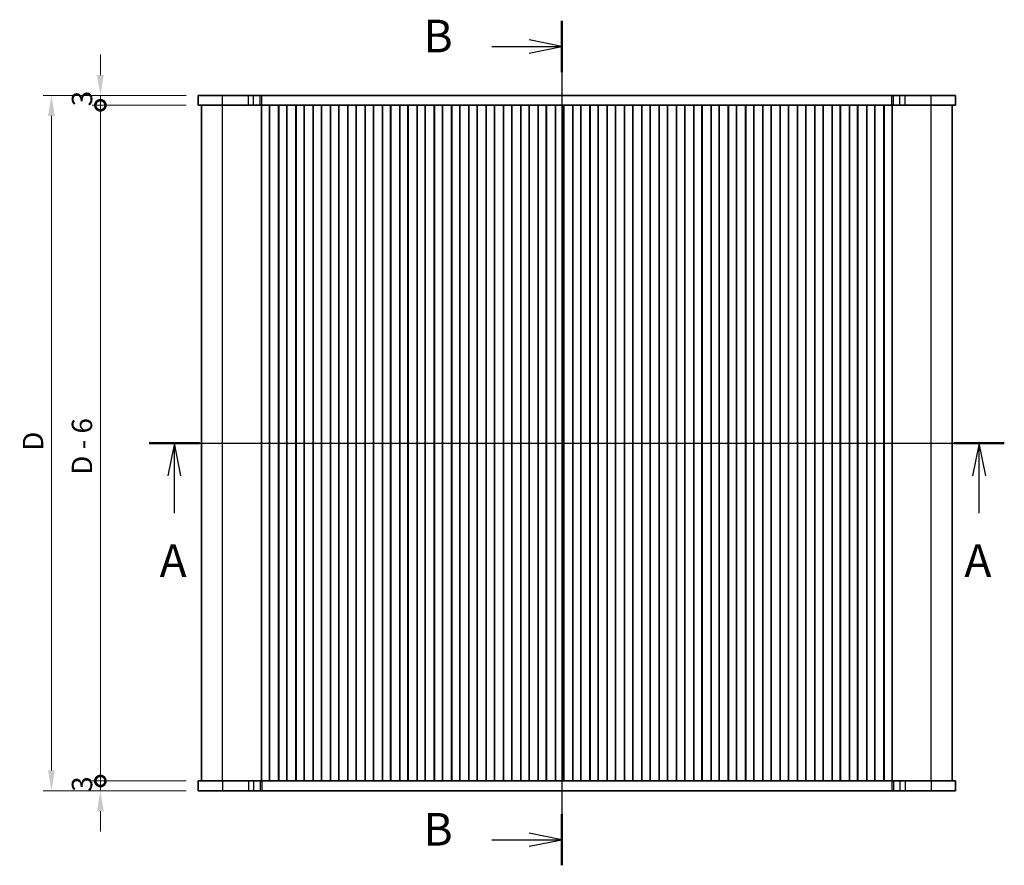
# Model space of a CAD drawing. Units: millimetres. Extents: x 36 to 5746, y 20 to 1144.
# Drawn here: x 1479 to 1781, y 646 to 905 of the extents above; entities that cross this region are included whole.
import ezdxf

# ---------------------------------------------------------------- set-up
doc = ezdxf.new("R2010")
doc.units = ezdxf.units.MM
doc.header["$LTSCALE"] = 2.5
doc.layers.get('Defpoints').update_dxf_attribs({"lineweight": 25})
for name, color, linetype, lineweight in [('Dimension (ISO)', 7, 'Continuous', 18), ('Section Line (ISO)', 7, 'Continuous', 25), ('Visible (ISO)', 7, 'Continuous', 35), ('Visible Narrow (ISO)', 7, 'Continuous', 25)]:
    doc.layers.add(name, color=color, linetype=linetype, lineweight=lineweight)
doc.styles.add('Note Text (TK)', font='MS PGothic.ttf')
doc.dimstyles.new('Default - Method 1b (TK)', dxfattribs={"dimscale": 2.5, "dimtxt": 2.5, "dimasz": 2.5, "dimexe": 1, "dimexo": 1.5, "dimgap": 1, "dimtad": 1, "dimtoh": 1, "dimrnd": 1e-08, "dimdsep": 46, "dimtxsty": 'Note Text (TK)', "dimcen": 0.09, "dimdle": 5, "dimclrd": 100, "dimclre": 100, "dimclrt": 7, "dimadec": 1, "dimazin": 1, "dimtfac": 1, "dimtmove": 0, "dimatfit": 3, "dimfxl": 1, "dimtolj": 1, "dimlwd": -1, "dimlwe": -1, "dimarcsym": 0})

# ---------------------------------------------------------------- blocks, each defined once
blk = doc.blocks.new('2dTransSection0')
at = {"layer": 'Section Line (ISO)', "linetype": 'Continuous'}
for p, q in [((135.061, 196.725), (200.561, 196.725)), ((136.986, 196.725), (136.486, 194.225)), ((136.986, 194.225), (136.986, 196.725)), ((137.486, 194.225), (136.986, 196.725)), ((198.636, 196.725), (198.136, 194.225)), ((198.636, 194.225), (198.636, 196.725)), ((199.136, 194.225), (198.636, 196.725)), ((136.986, 191.367), (136.986, 194.225)), ((198.636, 191.367), (198.636, 194.225))]:
    blk.add_line(p, q, dxfattribs=at)
at = {"layer": 'Section Line (ISO)', "linetype": 'Continuous', "lineweight": 50}
for p, q in [((135.061, 196.725), (138.911, 196.725)), ((196.711, 196.725), (200.561, 196.725))]:
    blk.add_line(p, q, dxfattribs=at)
at = {"layer": 'Section Line (ISO)', "char_height": 2.5, "attachment_point": 7, "style": 'Note Text (TK)'}
for insert in [(135.85, 185.696), (197.5, 185.696)]:
    blk.add_mtext('A', dxfattribs=dict(at, insert=insert))
blk = doc.blocks.new('2dTransSection1')
at = {"layer": 'Section Line (ISO)', "linetype": 'Continuous'}
for p, q in [((169.971, 228.823), (169.971, 164.161)), ((169.971, 226.867), (167.471, 227.367)), ((164.602, 226.867), (167.471, 226.867)), ((167.471, 226.867), (169.971, 226.867)), ((167.471, 226.367), (169.971, 226.867)), ((164.602, 166.117), (167.471, 166.117)), ((169.971, 166.117), (167.471, 166.617)), ((167.471, 166.117), (169.971, 166.117)), ((167.471, 165.617), (169.971, 166.117))]:
    blk.add_line(p, q, dxfattribs=at)
at = {"layer": 'Section Line (ISO)', "linetype": 'Continuous', "lineweight": 50}
for p, q in [((169.971, 228.823), (169.971, 224.911)), ((169.971, 168.073), (169.971, 164.161))]:
    blk.add_line(p, q, dxfattribs=at)
at = {"layer": 'Section Line (ISO)', "char_height": 2.5, "attachment_point": 7, "style": 'Note Text (TK)'}
for insert in [(159.36, 225.639), (159.36, 164.889)]:
    blk.add_mtext('B', dxfattribs=dict(at, insert=insert))
blk = doc.blocks.new('_DotSmall')
at = {"color": 0, "linetype": 'ByBlock', "const_width": 0.5}
blk.add_lwpolyline([(-0.0625, 0, 1), (0.0625, 0, 1)], format="xyb", close=True, dxfattribs=at)
blk = doc.blocks.new('*D20')
at = {"layer": 'Defpoints', "color": 0}
for p in [(1504.19, 671.4), (1534.19, 671.4), (1534.19, 668.4)]:
    blk.add_point(p, dxfattribs=at)
at = {"layer": 'Dimension (ISO)', "color": 100}
for p, q in [((1504.19, 671.4), (1504.19, 677.65)), ((1530.44, 671.4), (1501.69, 671.4)), ((1504.19, 668.4), (1504.19, 671.4)), ((1530.44, 668.4), (1501.69, 668.4)), ((1504.19, 662.15), (1504.19, 655.9))]:
    blk.add_line(p, q, dxfattribs=at)
blk.add_solid([(1503.14, 662.15), (1505.23, 662.15), (1504.19, 668.4)], dxfattribs=at)
at = {"layer": 'Dimension (ISO)', "color": 100, "xscale": 6.25, "yscale": 6.25, "zscale": 6.25, "rotation": 270}
blk.add_blockref('_DotSmall', (1504.19, 671.4), dxfattribs=at)
at = {"layer": 'Dimension (ISO)', "color": 7, "insert": (1498.56, 668.09), "char_height": 6.25, "attachment_point": 4, "rotation": 90, "style": 'Note Text (TK)'}
blk.add_mtext('\\A1;3', dxfattribs=at)
blk = doc.blocks.new('*D21')
at = {"layer": 'Defpoints', "color": 0}
for p in [(1504.19, 881.4), (1534.19, 881.4), (1534.19, 878.4)]:
    blk.add_point(p, dxfattribs=at)
at = {"layer": 'Dimension (ISO)', "color": 100}
for p, q in [((1504.19, 887.65), (1504.19, 893.9)), ((1530.44, 881.4), (1501.69, 881.4)), ((1504.19, 878.4), (1504.19, 881.4)), ((1530.44, 878.4), (1501.69, 878.4)), ((1504.19, 878.4), (1504.19, 872.15))]:
    blk.add_line(p, q, dxfattribs=at)
blk.add_solid([(1503.14, 887.65), (1505.23, 887.65), (1504.19, 881.4)], dxfattribs=at)
at = {"layer": 'Dimension (ISO)', "color": 100, "xscale": 6.25, "yscale": 6.25, "zscale": 6.25, "rotation": 90}
blk.add_blockref('_DotSmall', (1504.19, 878.4), dxfattribs=at)
at = {"layer": 'Dimension (ISO)', "color": 7, "insert": (1498.56, 878.09), "char_height": 6.25, "attachment_point": 4, "rotation": 90, "style": 'Note Text (TK)'}
blk.add_mtext('\\A1;3', dxfattribs=at)
blk = doc.blocks.new('*D22')
at = {"layer": 'Defpoints', "color": 0}
for p in [(1504.19, 878.4), (1534.19, 878.4), (1534.19, 671.4)]:
    blk.add_point(p, dxfattribs=at)
at = {"layer": 'Dimension (ISO)', "color": 100}
for p, q in [((1530.44, 878.4), (1501.69, 878.4)), ((1504.19, 671.4), (1504.19, 878.4)), ((1530.44, 671.4), (1501.69, 671.4))]:
    blk.add_line(p, q, dxfattribs=at)
at = {"layer": 'Dimension (ISO)', "color": 100, "xscale": 6.25, "yscale": 6.25, "zscale": 6.25}
for p, rotation in [((1504.19, 878.4), 90), ((1504.19, 671.4), 270)]:
    blk.add_blockref('_DotSmall', p, dxfattribs=dict(at, rotation=rotation))
at = {"layer": 'Dimension (ISO)', "color": 7, "insert": (1498.54, 765.19), "char_height": 6.25, "attachment_point": 4, "rotation": 90, "style": 'Note Text (TK)'}
blk.add_mtext('\\A1;D - 6', dxfattribs=at)
blk = doc.blocks.new('*D23')
at = {"layer": 'Defpoints', "color": 0}
for p in [(1534.19, 881.4), (1489.19, 668.4), (1534.19, 668.4)]:
    blk.add_point(p, dxfattribs=at)
at = {"layer": 'Dimension (ISO)', "color": 100}
for p, q in [((1530.44, 881.4), (1486.69, 881.4)), ((1489.19, 875.15), (1489.19, 674.65)), ((1530.44, 668.4), (1486.69, 668.4))]:
    blk.add_line(p, q, dxfattribs=at)
for points in [[(1488.14, 875.15), (1490.23, 875.15), (1489.19, 881.4)], [(1488.14, 674.65), (1490.23, 674.65), (1489.19, 668.4)]]:
    blk.add_solid(points, dxfattribs=at)
at = {"layer": 'Dimension (ISO)', "color": 7, "insert": (1483.56, 772.54), "char_height": 6.25, "attachment_point": 4, "rotation": 90, "style": 'Note Text (TK)'}
blk.add_mtext('\\A1;D', dxfattribs=at)

msp = doc.modelspace()

# ---------------------------------------------------------------- linework, layer by layer
at = {"layer": 'Visible (ISO)'}
for p, q in [((1766.1855, 881.3995), (1534.1855, 881.3995)), ((1534.1855, 878.3995), (1534.1855, 881.3995)), ((1766.1855, 881.3995), (1766.1856, 881.3995)), ((1766.1857, 881.3995), (1766.1856, 881.3995)), ((1766.1856, 878.3995), (1766.1856, 881.3995)), ((1766.1857, 881.3995), (1766.186, 881.3995)), ((1766.1861, 881.3995), (1766.186, 881.3995)), ((1766.186, 878.3995), (1766.186, 881.3995)), ((1766.1861, 878.3995), (1766.1861, 881.3995)), ((1766.1861, 881.3995), (1766.1861, 881.3995)), ((1766.1861, 878.3995), (1766.1861, 881.3995)), ((1766.1863, 881.3995), (1766.1862, 881.3995)), ((1766.1862, 878.3995), (1766.1862, 881.3995)), ((1766.1862, 881.3995), (1766.1862, 881.3995)), ((1766.1863, 881.3995), (1766.1863, 881.3995)), ((1766.1863, 881.3995), (1766.1863, 881.3995)), ((1766.1863, 878.3995), (1766.1863, 881.3995)), ((1766.1863, 878.3995), (1766.1863, 881.3995)), ((1766.1855, 878.3995), (1534.1855, 878.3995)), ((1535.1855, 671.3995), (1535.1855, 878.3995)), ((1553.5348, 671.3995), (1553.5348, 878.3995)), ((1553.5354, 671.3995), (1553.5354, 878.3995)), ((1556.0354, 671.3995), (1556.0354, 878.3995)), ((1556.0354, 671.3995), (1556.0354, 878.3995)), ((1556.0354, 671.3995), (1556.0354, 878.3995)), ((1556.0354, 671.3995), (1556.0354, 878.3995)), ((1556.0354, 671.3995), (1556.0354, 878.3995)), ((1556.0355, 671.3995), (1556.0355, 878.3995)), ((1556.0355, 671.3995), (1556.0355, 878.3995)), ((1556.0355, 671.3995), (1556.0355, 878.3995)), ((1556.0355, 671.3995), (1556.0355, 878.3995)), ((1556.057, 671.3995), (1556.057, 878.3995)), ((1558.814, 671.3995), (1558.814, 878.3995)), ((1558.8354, 671.3995), (1558.8354, 878.3995)), ((1561.3354, 671.3995), (1561.3354, 878.3995)), ((1561.3354, 671.3995), (1561.3354, 878.3995)), ((1561.3354, 671.3995), (1561.3354, 878.3995)), ((1561.3354, 671.3995), (1561.3354, 878.3995)), ((1561.3354, 671.3995), (1561.3354, 878.3995)), ((1561.3355, 671.3995), (1561.3355, 878.3995)), ((1561.3355, 671.3995), (1561.3355, 878.3995)), ((1561.3355, 671.3995), (1561.3355, 878.3995)), ((1561.3355, 671.3995), (1561.3355, 878.3995)), ((1561.357, 671.3995), (1561.357, 878.3995)), ((1564.114, 671.3995), (1564.114, 878.3995)), ((1564.1354, 671.3995), (1564.1354, 878.3995)), ((1566.6354, 671.3995), (1566.6354, 878.3995)), ((1566.6354, 671.3995), (1566.6354, 878.3995)), ((1566.6354, 671.3995), (1566.6354, 878.3995)), ((1566.6354, 671.3995), (1566.6354, 878.3995)), ((1566.6354, 671.3995), (1566.6354, 878.3995)), ((1566.6355, 671.3995), (1566.6355, 878.3995)), ((1566.6355, 671.3995), (1566.6355, 878.3995)), ((1566.6355, 671.3995), (1566.6355, 878.3995)), ((1566.6355, 671.3995), (1566.6355, 878.3995)), ((1566.657, 671.3995), (1566.657, 878.3995)), ((1569.414, 671.3995), (1569.414, 878.3995)), ((1569.4354, 671.3995), (1569.4354, 878.3995)), ((1571.9354, 671.3995), (1571.9354, 878.3995)), ((1571.9354, 671.3995), (1571.9354, 878.3995)), ((1571.9354, 671.3995), (1571.9354, 878.3995)), ((1571.9354, 671.3995), (1571.9354, 878.3995)), ((1571.9354, 671.3995), (1571.9354, 878.3995)), ((1571.9355, 671.3995), (1571.9355, 878.3995)), ((1571.9355, 671.3995), (1571.9355, 878.3995)), ((1571.9355, 671.3995), (1571.9355, 878.3995)), ((1571.9355, 671.3995), (1571.9355, 878.3995)), ((1571.957, 671.3995), (1571.957, 878.3995)), ((1574.714, 671.3995), (1574.714, 878.3995)), ((1574.7354, 671.3995), (1574.7354, 878.3995)), ((1577.2354, 671.3995), (1577.2354, 878.3995)), ((1577.2354, 671.3995), (1577.2354, 878.3995)), ((1577.2354, 671.3995), (1577.2354, 878.3995)), ((1577.2354, 671.3995), (1577.2354, 878.3995)), ((1577.2354, 671.3995), (1577.2354, 878.3995)), ((1577.2355, 671.3995), (1577.2355, 878.3995)), ((1577.2355, 671.3995), (1577.2355, 878.3995)), ((1577.2355, 671.3995), (1577.2355, 878.3995)), ((1577.2355, 671.3995), (1577.2355, 878.3995)), ((1577.257, 671.3995), (1577.257, 878.3995)), ((1580.014, 671.3995), (1580.014, 878.3995)), ((1580.0354, 671.3995), (1580.0354, 878.3995)), ((1582.5354, 671.3995), (1582.5354, 878.3995)), ((1582.5354, 671.3995), (1582.5354, 878.3995)), ((1582.5354, 671.3995), (1582.5354, 878.3995)), ((1582.5354, 671.3995), (1582.5354, 878.3995)), ((1582.5354, 671.3995), (1582.5354, 878.3995)), ((1582.5355, 671.3995), (1582.5355, 878.3995)), ((1582.5355, 671.3995), (1582.5355, 878.3995)), ((1582.5355, 671.3995), (1582.5355, 878.3995)), ((1582.5355, 671.3995), (1582.5355, 878.3995)), ((1582.557, 671.3995), (1582.557, 878.3995)), ((1585.314, 671.3995), (1585.314, 878.3995)), ((1585.3354, 671.3995), (1585.3354, 878.3995)), ((1587.8354, 671.3995), (1587.8354, 878.3995)), ((1587.8354, 671.3995), (1587.8354, 878.3995)), ((1587.8354, 671.3995), (1587.8354, 878.3995)), ((1587.8354, 671.3995), (1587.8354, 878.3995)), ((1587.8354, 671.3995), (1587.8354, 878.3995)), ((1587.8355, 671.3995), (1587.8355, 878.3995)), ((1587.8355, 671.3995), (1587.8355, 878.3995)), ((1587.8355, 671.3995), (1587.8355, 878.3995)), ((1587.8355, 671.3995), (1587.8355, 878.3995)), ((1587.857, 671.3995), (1587.857, 878.3995)), ((1590.614, 671.3995), (1590.614, 878.3995)), ((1590.6354, 671.3995), (1590.6354, 878.3995)), ((1593.1354, 671.3995), (1593.1354, 878.3995)), ((1593.1354, 671.3995), (1593.1354, 878.3995)), ((1593.1354, 671.3995), (1593.1354, 878.3995)), ((1593.1354, 671.3995), (1593.1354, 878.3995)), ((1593.1354, 671.3995), (1593.1354, 878.3995)), ((1593.1355, 671.3995), (1593.1355, 878.3995)), ((1593.1355, 671.3995), (1593.1355, 878.3995)), ((1593.1355, 671.3995), (1593.1355, 878.3995)), ((1593.1355, 671.3995), (1593.1355, 878.3995)), ((1593.157, 671.3995), (1593.157, 878.3995)), ((1595.914, 671.3995), (1595.914, 878.3995)), ((1595.9354, 671.3995), (1595.9354, 878.3995)), ((1598.4354, 671.3995), (1598.4354, 878.3995)), ((1598.4354, 671.3995), (1598.4354, 878.3995)), ((1598.4354, 671.3995), (1598.4354, 878.3995)), ((1598.4354, 671.3995), (1598.4354, 878.3995)), ((1598.4354, 671.3995), (1598.4354, 878.3995)), ((1598.4355, 671.3995), (1598.4355, 878.3995)), ((1598.4355, 671.3995), (1598.4355, 878.3995)), ((1598.4355, 671.3995), (1598.4355, 878.3995)), ((1598.4355, 671.3995), (1598.4355, 878.3995)), ((1598.457, 671.3995), (1598.457, 878.3995)), ((1601.214, 671.3995), (1601.214, 878.3995)), ((1601.2354, 671.3995), (1601.2354, 878.3995)), ((1603.7354, 671.3995), (1603.7354, 878.3995)), ((1603.7354, 671.3995), (1603.7354, 878.3995)), ((1603.7354, 671.3995), (1603.7354, 878.3995)), ((1603.7354, 671.3995), (1603.7354, 878.3995)), ((1603.7354, 671.3995), (1603.7354, 878.3995)), ((1603.7355, 671.3995), (1603.7355, 878.3995)), ((1603.7355, 671.3995), (1603.7355, 878.3995)), ((1603.7355, 671.3995), (1603.7355, 878.3995)), ((1603.7355, 671.3995), (1603.7355, 878.3995)), ((1603.757, 671.3995), (1603.757, 878.3995)), ((1606.514, 671.3995), (1606.514, 878.3995)), ((1606.5354, 671.3995), (1606.5354, 878.3995)), ((1609.0354, 671.3995), (1609.0354, 878.3995)), ((1609.0354, 671.3995), (1609.0354, 878.3995)), ((1609.0354, 671.3995), (1609.0354, 878.3995)), ((1609.0354, 671.3995), (1609.0354, 878.3995)), ((1609.0354, 671.3995), (1609.0354, 878.3995)), ((1609.0355, 671.3995), (1609.0355, 878.3995)), ((1609.0355, 671.3995), (1609.0355, 878.3995)), ((1609.0355, 671.3995), (1609.0355, 878.3995)), ((1609.0355, 671.3995), (1609.0355, 878.3995)), ((1609.057, 671.3995), (1609.057, 878.3995)), ((1611.814, 671.3995), (1611.814, 878.3995)), ((1611.8354, 671.3995), (1611.8354, 878.3995)), ((1614.3354, 671.3995), (1614.3354, 878.3995)), ((1614.3354, 671.3995), (1614.3354, 878.3995)), ((1614.3354, 671.3995), (1614.3354, 878.3995)), ((1614.3354, 671.3995), (1614.3354, 878.3995)), ((1614.3354, 671.3995), (1614.3354, 878.3995)), ((1614.3355, 671.3995), (1614.3355, 878.3995)), ((1614.3355, 671.3995), (1614.3355, 878.3995)), ((1614.3355, 671.3995), (1614.3355, 878.3995)), ((1614.3355, 671.3995), (1614.3355, 878.3995)), ((1614.357, 671.3995), (1614.357, 878.3995)), ((1617.114, 671.3995), (1617.114, 878.3995)), ((1617.1354, 671.3995), (1617.1354, 878.3995)), ((1619.6354, 671.3995), (1619.6354, 878.3995)), ((1619.6354, 671.3995), (1619.6354, 878.3995)), ((1619.6354, 671.3995), (1619.6354, 878.3995)), ((1619.6354, 671.3995), (1619.6354, 878.3995)), ((1619.6354, 671.3995), (1619.6354, 878.3995)), ((1619.6355, 671.3995), (1619.6355, 878.3995)), ((1619.6355, 671.3995), (1619.6355, 878.3995)), ((1619.6355, 671.3995), (1619.6355, 878.3995)), ((1619.6355, 671.3995), (1619.6355, 878.3995)), ((1619.657, 671.3995), (1619.657, 878.3995)), ((1622.414, 671.3995), (1622.414, 878.3995)), ((1622.4354, 671.3995), (1622.4354, 878.3995)), ((1624.9354, 671.3995), (1624.9354, 878.3995)), ((1624.9354, 671.3995), (1624.9354, 878.3995)), ((1624.9354, 671.3995), (1624.9354, 878.3995)), ((1624.9354, 671.3995), (1624.9354, 878.3995)), ((1624.9354, 671.3995), (1624.9354, 878.3995)), ((1624.9355, 671.3995), (1624.9355, 878.3995)), ((1624.9355, 671.3995), (1624.9355, 878.3995)), ((1624.9355, 671.3995), (1624.9355, 878.3995)), ((1624.9355, 671.3995), (1624.9355, 878.3995)), ((1624.957, 671.3995), (1624.957, 878.3995)), ((1627.714, 671.3995), (1627.714, 878.3995)), ((1627.7354, 671.3995), (1627.7354, 878.3995)), ((1630.2354, 671.3995), (1630.2354, 878.3995)), ((1630.2354, 671.3995), (1630.2354, 878.3995)), ((1630.2354, 671.3995), (1630.2354, 878.3995)), ((1630.2354, 671.3995), (1630.2354, 878.3995)), ((1630.2354, 671.3995), (1630.2354, 878.3995)), ((1630.2355, 671.3995), (1630.2355, 878.3995)), ((1630.2355, 671.3995), (1630.2355, 878.3995)), ((1630.2355, 671.3995), (1630.2355, 878.3995)), ((1630.2355, 671.3995), (1630.2355, 878.3995)), ((1630.257, 671.3995), (1630.257, 878.3995)), ((1633.014, 671.3995), (1633.014, 878.3995)), ((1633.0354, 671.3995), (1633.0354, 878.3995)), ((1635.5354, 671.3995), (1635.5354, 878.3995)), ((1635.5354, 671.3995), (1635.5354, 878.3995)), ((1635.5354, 671.3995), (1635.5354, 878.3995)), ((1635.5354, 671.3995), (1635.5354, 878.3995)), ((1635.5354, 671.3995), (1635.5354, 878.3995)), ((1635.5355, 671.3995), (1635.5355, 878.3995)), ((1635.5355, 671.3995), (1635.5355, 878.3995)), ((1635.5355, 671.3995), (1635.5355, 878.3995)), ((1635.5355, 671.3995), (1635.5355, 878.3995)), ((1635.557, 671.3995), (1635.557, 878.3995)), ((1638.314, 671.3995), (1638.314, 878.3995)), ((1638.3354, 671.3995), (1638.3354, 878.3995)), ((1640.8354, 671.3995), (1640.8354, 878.3995)), ((1640.8354, 671.3995), (1640.8354, 878.3995)), ((1640.8354, 671.3995), (1640.8354, 878.3995)), ((1640.8354, 671.3995), (1640.8354, 878.3995)), ((1640.8354, 671.3995), (1640.8354, 878.3995)), ((1640.8355, 671.3995), (1640.8355, 878.3995)), ((1640.8355, 671.3995), (1640.8355, 878.3995)), ((1640.8355, 671.3995), (1640.8355, 878.3995)), ((1640.8355, 671.3995), (1640.8355, 878.3995)), ((1640.857, 671.3995), (1640.857, 878.3995)), ((1643.614, 671.3995), (1643.614, 878.3995)), ((1643.6354, 671.3995), (1643.6354, 878.3995)), ((1646.1354, 671.3995), (1646.1354, 878.3995)), ((1646.1354, 671.3995), (1646.1354, 878.3995)), ((1646.1354, 671.3995), (1646.1354, 878.3995)), ((1646.1354, 671.3995), (1646.1354, 878.3995)), ((1646.1354, 671.3995), (1646.1354, 878.3995)), ((1646.1355, 671.3995), (1646.1355, 878.3995)), ((1646.1355, 671.3995), (1646.1355, 878.3995)), ((1646.1355, 671.3995), (1646.1355, 878.3995)), ((1646.1355, 671.3995), (1646.1355, 878.3995)), ((1646.157, 671.3995), (1646.157, 878.3995)), ((1648.914, 671.3995), (1648.914, 878.3995)), ((1648.9354, 671.3995), (1648.9354, 878.3995)), ((1651.4354, 671.3995), (1651.4354, 878.3995)), ((1651.4354, 671.3995), (1651.4354, 878.3995)), ((1651.4354, 671.3995), (1651.4354, 878.3995)), ((1651.4354, 671.3995), (1651.4354, 878.3995)), ((1651.4354, 671.3995), (1651.4354, 878.3995)), ((1651.4355, 671.3995), (1651.4355, 878.3995)), ((1651.4355, 671.3995), (1651.4355, 878.3995)), ((1651.4355, 671.3995), (1651.4355, 878.3995)), ((1651.4355, 671.3995), (1651.4355, 878.3995)), ((1651.457, 671.3995), (1651.457, 878.3995)), ((1654.214, 671.3995), (1654.214, 878.3995)), ((1654.2354, 671.3995), (1654.2354, 878.3995)), ((1656.7354, 671.3995), (1656.7354, 878.3995)), ((1656.7354, 671.3995), (1656.7354, 878.3995)), ((1656.7354, 671.3995), (1656.7354, 878.3995)), ((1656.7354, 671.3995), (1656.7354, 878.3995)), ((1656.7354, 671.3995), (1656.7354, 878.3995)), ((1656.7355, 671.3995), (1656.7355, 878.3995)), ((1656.7355, 671.3995), (1656.7355, 878.3995)), ((1656.7355, 671.3995), (1656.7355, 878.3995)), ((1656.7355, 671.3995), (1656.7355, 878.3995)), ((1656.757, 671.3995), (1656.757, 878.3995)), ((1659.514, 671.3995), (1659.514, 878.3995)), ((1659.5354, 671.3995), (1659.5354, 878.3995)), ((1662.0354, 671.3995), (1662.0354, 878.3995)), ((1662.0354, 671.3995), (1662.0354, 878.3995)), ((1662.0354, 671.3995), (1662.0354, 878.3995)), ((1662.0354, 671.3995), (1662.0354, 878.3995)), ((1662.0354, 671.3995), (1662.0354, 878.3995)), ((1662.0355, 671.3995), (1662.0355, 878.3995)), ((1662.0355, 671.3995), (1662.0355, 878.3995)), ((1662.0355, 671.3995), (1662.0355, 878.3995)), ((1662.0355, 671.3995), (1662.0355, 878.3995)), ((1662.057, 671.3995), (1662.057, 878.3995)), ((1664.814, 671.3995), (1664.814, 878.3995)), ((1664.8354, 671.3995), (1664.8354, 878.3995)), ((1667.3354, 671.3995), (1667.3354, 878.3995)), ((1667.3354, 671.3995), (1667.3354, 878.3995)), ((1667.3354, 671.3995), (1667.3354, 878.3995)), ((1667.3354, 671.3995), (1667.3354, 878.3995)), ((1667.3354, 671.3995), (1667.3354, 878.3995)), ((1667.3355, 671.3995), (1667.3355, 878.3995)), ((1667.3355, 671.3995), (1667.3355, 878.3995)), ((1667.3355, 671.3995), (1667.3355, 878.3995)), ((1667.3355, 671.3995), (1667.3355, 878.3995)), ((1667.357, 671.3995), (1667.357, 878.3995)), ((1670.114, 671.3995), (1670.114, 878.3995)), ((1670.1354, 671.3995), (1670.1354, 878.3995)), ((1672.6354, 671.3995), (1672.6354, 878.3995)), ((1672.6354, 671.3995), (1672.6354, 878.3995)), ((1672.6354, 671.3995), (1672.6354, 878.3995)), ((1672.6354, 671.3995), (1672.6354, 878.3995)), ((1672.6354, 671.3995), (1672.6354, 878.3995)), ((1672.6355, 671.3995), (1672.6355, 878.3995)), ((1672.6355, 671.3995), (1672.6355, 878.3995)), ((1672.6355, 671.3995), (1672.6355, 878.3995)), ((1672.6355, 671.3995), (1672.6355, 878.3995)), ((1672.657, 671.3995), (1672.657, 878.3995)), ((1675.414, 671.3995), (1675.414, 878.3995)), ((1675.4354, 671.3995), (1675.4354, 878.3995)), ((1677.9354, 671.3995), (1677.9354, 878.3995)), ((1677.9354, 671.3995), (1677.9354, 878.3995)), ((1677.9354, 671.3995), (1677.9354, 878.3995)), ((1677.9354, 671.3995), (1677.9354, 878.3995)), ((1677.9354, 671.3995), (1677.9354, 878.3995)), ((1677.9355, 671.3995), (1677.9355, 878.3995)), ((1677.9355, 671.3995), (1677.9355, 878.3995)), ((1677.9355, 671.3995), (1677.9355, 878.3995)), ((1677.9355, 671.3995), (1677.9355, 878.3995)), ((1677.957, 671.3995), (1677.957, 878.3995)), ((1680.714, 671.3995), (1680.714, 878.3995)), ((1680.7354, 671.3995), (1680.7354, 878.3995)), ((1683.2354, 671.3995), (1683.2354, 878.3995)), ((1683.2354, 671.3995), (1683.2354, 878.3995)), ((1683.2354, 671.3995), (1683.2354, 878.3995)), ((1683.2354, 671.3995), (1683.2354, 878.3995)), ((1683.2354, 671.3995), (1683.2354, 878.3995)), ((1683.2355, 671.3995), (1683.2355, 878.3995)), ((1683.2355, 671.3995), (1683.2355, 878.3995)), ((1683.2355, 671.3995), (1683.2355, 878.3995)), ((1683.2355, 671.3995), (1683.2355, 878.3995)), ((1683.257, 671.3995), (1683.257, 878.3995)), ((1686.014, 671.3995), (1686.014, 878.3995)), ((1686.0354, 671.3995), (1686.0354, 878.3995)), ((1688.5354, 671.3995), (1688.5354, 878.3995)), ((1688.5354, 671.3995), (1688.5354, 878.3995)), ((1688.5354, 671.3995), (1688.5354, 878.3995)), ((1688.5354, 671.3995), (1688.5354, 878.3995)), ((1688.5354, 671.3995), (1688.5354, 878.3995)), ((1688.5355, 671.3995), (1688.5355, 878.3995)), ((1688.5355, 671.3995), (1688.5355, 878.3995)), ((1688.5355, 671.3995), (1688.5355, 878.3995)), ((1688.5355, 671.3995), (1688.5355, 878.3995)), ((1688.557, 671.3995), (1688.557, 878.3995)), ((1691.314, 671.3995), (1691.314, 878.3995)), ((1691.3354, 671.3995), (1691.3354, 878.3995)), ((1693.8354, 671.3995), (1693.8354, 878.3995)), ((1693.8354, 671.3995), (1693.8354, 878.3995)), ((1693.8354, 671.3995), (1693.8354, 878.3995)), ((1693.8354, 671.3995), (1693.8354, 878.3995)), ((1693.8354, 671.3995), (1693.8354, 878.3995)), ((1693.8355, 671.3995), (1693.8355, 878.3995)), ((1693.8355, 671.3995), (1693.8355, 878.3995)), ((1693.8355, 671.3995), (1693.8355, 878.3995)), ((1693.8355, 671.3995), (1693.8355, 878.3995)), ((1693.857, 671.3995), (1693.857, 878.3995)), ((1696.614, 671.3995), (1696.614, 878.3995)), ((1696.6354, 671.3995), (1696.6354, 878.3995)), ((1699.1354, 671.3995), (1699.1354, 878.3995)), ((1699.1354, 671.3995), (1699.1354, 878.3995)), ((1699.1354, 671.3995), (1699.1354, 878.3995)), ((1699.1354, 671.3995), (1699.1354, 878.3995)), ((1699.1354, 671.3995), (1699.1354, 878.3995)), ((1699.1355, 671.3995), (1699.1355, 878.3995)), ((1699.1355, 671.3995), (1699.1355, 878.3995)), ((1699.1355, 671.3995), (1699.1355, 878.3995)), ((1699.1355, 671.3995), (1699.1355, 878.3995)), ((1699.157, 671.3995), (1699.157, 878.3995)), ((1701.914, 671.3995), (1701.914, 878.3995)), ((1701.9354, 671.3995), (1701.9354, 878.3995)), ((1704.4354, 671.3995), (1704.4354, 878.3995)), ((1704.4354, 671.3995), (1704.4354, 878.3995)), ((1704.4354, 671.3995), (1704.4354, 878.3995)), ((1704.4354, 671.3995), (1704.4354, 878.3995)), ((1704.4354, 671.3995), (1704.4354, 878.3995)), ((1704.4355, 671.3995), (1704.4355, 878.3995)), ((1704.4355, 671.3995), (1704.4355, 878.3995)), ((1704.4355, 671.3995), (1704.4355, 878.3995)), ((1704.4355, 671.3995), (1704.4355, 878.3995)), ((1704.457, 671.3995), (1704.457, 878.3995)), ((1707.214, 671.3995), (1707.214, 878.3995)), ((1707.2354, 671.3995), (1707.2354, 878.3995)), ((1709.7354, 671.3995), (1709.7354, 878.3995)), ((1709.7354, 671.3995), (1709.7354, 878.3995)), ((1709.7354, 671.3995), (1709.7354, 878.3995)), ((1709.7354, 671.3995), (1709.7354, 878.3995)), ((1709.7354, 671.3995), (1709.7354, 878.3995)), ((1709.7355, 671.3995), (1709.7355, 878.3995)), ((1709.7355, 671.3995), (1709.7355, 878.3995)), ((1709.7355, 671.3995), (1709.7355, 878.3995)), ((1709.7355, 671.3995), (1709.7355, 878.3995)), ((1709.757, 671.3995), (1709.757, 878.3995)), ((1712.514, 671.3995), (1712.514, 878.3995)), ((1712.5354, 671.3995), (1712.5354, 878.3995)), ((1715.0354, 671.3995), (1715.0354, 878.3995)), ((1715.0354, 671.3995), (1715.0354, 878.3995)), ((1715.0354, 671.3995), (1715.0354, 878.3995)), ((1715.0354, 671.3995), (1715.0354, 878.3995)), ((1715.0354, 671.3995), (1715.0354, 878.3995)), ((1715.0355, 671.3995), (1715.0355, 878.3995)), ((1715.0355, 671.3995), (1715.0355, 878.3995)), ((1715.0355, 671.3995), (1715.0355, 878.3995)), ((1715.0355, 671.3995), (1715.0355, 878.3995)), ((1715.057, 671.3995), (1715.057, 878.3995)), ((1717.814, 671.3995), (1717.814, 878.3995)), ((1717.8354, 671.3995), (1717.8354, 878.3995)), ((1720.3354, 671.3995), (1720.3354, 878.3995)), ((1720.3354, 671.3995), (1720.3354, 878.3995)), ((1720.3354, 671.3995), (1720.3354, 878.3995)), ((1720.3354, 671.3995), (1720.3354, 878.3995)), ((1720.3354, 671.3995), (1720.3354, 878.3995)), ((1720.3355, 671.3995), (1720.3355, 878.3995)), ((1720.3355, 671.3995), (1720.3355, 878.3995)), ((1720.3355, 671.3995), (1720.3355, 878.3995)), ((1720.3355, 671.3995), (1720.3355, 878.3995)), ((1720.357, 671.3995), (1720.357, 878.3995)), ((1723.114, 671.3995), (1723.114, 878.3995)), ((1723.1354, 671.3995), (1723.1354, 878.3995)), ((1725.6354, 671.3995), (1725.6354, 878.3995)), ((1725.6354, 671.3995), (1725.6354, 878.3995)), ((1725.6354, 671.3995), (1725.6354, 878.3995)), ((1725.6354, 671.3995), (1725.6354, 878.3995)), ((1725.6354, 671.3995), (1725.6354, 878.3995)), ((1725.6355, 671.3995), (1725.6355, 878.3995)), ((1725.6355, 671.3995), (1725.6355, 878.3995)), ((1725.6355, 671.3995), (1725.6355, 878.3995)), ((1725.6355, 671.3995), (1725.6355, 878.3995)), ((1725.657, 671.3995), (1725.657, 878.3995)), ((1728.414, 671.3995), (1728.414, 878.3995)), ((1728.4354, 671.3995), (1728.4354, 878.3995)), ((1730.9354, 671.3995), (1730.9354, 878.3995)), ((1730.9354, 671.3995), (1730.9354, 878.3995)), ((1730.9354, 671.3995), (1730.9354, 878.3995)), ((1730.9354, 671.3995), (1730.9354, 878.3995)), ((1730.9354, 671.3995), (1730.9354, 878.3995)), ((1730.9355, 671.3995), (1730.9355, 878.3995)), ((1730.9355, 671.3995), (1730.9355, 878.3995)), ((1730.9355, 671.3995), (1730.9355, 878.3995)), ((1730.9355, 671.3995), (1730.9355, 878.3995)), ((1730.957, 671.3995), (1730.957, 878.3995)), ((1733.714, 671.3995), (1733.714, 878.3995)), ((1733.7354, 671.3995), (1733.7354, 878.3995)), ((1736.2354, 671.3995), (1736.2354, 878.3995)), ((1736.2354, 671.3995), (1736.2354, 878.3995)), ((1736.2354, 671.3995), (1736.2354, 878.3995)), ((1736.2354, 671.3995), (1736.2354, 878.3995)), ((1736.2354, 671.3995), (1736.2354, 878.3995)), ((1736.2355, 671.3995), (1736.2355, 878.3995)), ((1736.2355, 671.3995), (1736.2355, 878.3995)), ((1736.2355, 671.3995), (1736.2355, 878.3995)), ((1736.2355, 671.3995), (1736.2355, 878.3995)), ((1736.257, 671.3995), (1736.257, 878.3995)), ((1739.014, 671.3995), (1739.014, 878.3995)), ((1739.0354, 671.3995), (1739.0354, 878.3995)), ((1741.5354, 671.3995), (1741.5354, 878.3995)), ((1741.5354, 671.3995), (1741.5354, 878.3995)), ((1741.5354, 671.3995), (1741.5354, 878.3995)), ((1741.5354, 671.3995), (1741.5354, 878.3995)), ((1741.5354, 671.3995), (1741.5354, 878.3995)), ((1741.5355, 671.3995), (1741.5355, 878.3995)), ((1741.5355, 671.3995), (1741.5355, 878.3995)), ((1741.5355, 671.3995), (1741.5355, 878.3995)), ((1741.5355, 671.3995), (1741.5355, 878.3995)), ((1741.557, 671.3995), (1741.557, 878.3995)), ((1744.314, 671.3995), (1744.314, 878.3995)), ((1744.3354, 671.3995), (1744.3354, 878.3995)), ((1746.8354, 671.3995), (1746.8354, 878.3995)), ((1746.8354, 671.3995), (1746.8354, 878.3995)), ((1746.8354, 671.3995), (1746.8354, 878.3995)), ((1746.8354, 671.3995), (1746.8354, 878.3995)), ((1746.8354, 671.3995), (1746.8354, 878.3995)), ((1746.8355, 671.3995), (1746.8355, 878.3995)), ((1746.8355, 671.3995), (1746.8355, 878.3995)), ((1746.8355, 671.3995), (1746.8355, 878.3995)), ((1746.8355, 671.3995), (1746.8355, 878.3995)), ((1746.8362, 671.3995), (1746.8362, 878.3995)), ((1765.1856, 671.3995), (1765.1856, 878.3995)), ((1766.1855, 878.3995), (1766.1856, 878.3995)), ((1766.1857, 878.3995), (1766.1856, 878.3995)), ((1766.1857, 878.3995), (1766.186, 878.3995)), ((1766.1861, 878.3995), (1766.186, 878.3995)), ((1766.1861, 878.3995), (1766.1861, 878.3995)), ((1766.1863, 878.3995), (1766.1862, 878.3995)), ((1766.1862, 878.3995), (1766.1862, 878.3995)), ((1766.1863, 878.3995), (1766.1863, 878.3995)), ((1766.1863, 878.3995), (1766.1863, 878.3995)), ((1534.1855, 671.3995), (1766.1855, 671.3995)), ((1534.1855, 671.3995), (1534.1855, 668.3995)), ((1766.1856, 671.3995), (1766.1855, 671.3995)), ((1766.1856, 671.3995), (1766.1857, 671.3995)), ((1766.1856, 671.3995), (1766.1856, 668.3995)), ((1766.186, 671.3995), (1766.1857, 671.3995)), ((1766.186, 671.3995), (1766.1861, 671.3995)), ((1766.186, 671.3995), (1766.186, 668.3995)), ((1766.1861, 671.3995), (1766.1861, 668.3995)), ((1766.1861, 671.3995), (1766.1861, 671.3995)), ((1766.1861, 671.3995), (1766.1861, 668.3995)), ((1766.1862, 671.3995), (1766.1862, 671.3995)), ((1766.1862, 671.3995), (1766.1862, 668.3995)), ((1766.1862, 671.3995), (1766.1863, 671.3995)), ((1766.1863, 671.3995), (1766.1863, 668.3995)), ((1766.1863, 671.3995), (1766.1863, 671.3995)), ((1766.1863, 671.3995), (1766.1863, 671.3995)), ((1766.1863, 671.3995), (1766.1863, 668.3995)), ((1534.1855, 668.3995), (1766.1855, 668.3995)), ((1766.1856, 668.3995), (1766.1855, 668.3995)), ((1766.1856, 668.3995), (1766.1857, 668.3995)), ((1766.186, 668.3995), (1766.1857, 668.3995)), ((1766.186, 668.3995), (1766.1861, 668.3995)), ((1766.1861, 668.3995), (1766.1861, 668.3995)), ((1766.1862, 668.3995), (1766.1862, 668.3995)), ((1766.1862, 668.3995), (1766.1863, 668.3995)), ((1766.1863, 668.3995), (1766.1863, 668.3995)), ((1766.1863, 668.3995), (1766.1863, 668.3995))]:
    msp.add_line(p, q, dxfattribs=at)
at = {"layer": 'Visible Narrow (ISO)'}
for p, q in [((1541.5602, 878.3995), (1541.5602, 881.3995)), ((1549.5785, 878.3995), (1549.5785, 881.3995)), ((1551.1511, 878.3995), (1551.1511, 881.3995)), ((1553.1781, 878.3995), (1553.1781, 881.3995)), ((1553.6633, 878.3995), (1553.6633, 881.3995)), ((1746.7077, 878.3995), (1746.7077, 881.3995)), ((1747.1929, 878.3995), (1747.1929, 881.3995)), ((1749.2196, 878.3995), (1749.2196, 881.3995)), ((1750.7923, 878.3995), (1750.7923, 881.3995)), ((1758.8106, 878.3995), (1758.8106, 881.3995)), ((1766.1855, 878.3995), (1766.1855, 881.3995)), ((1766.1856, 878.3995), (1766.1856, 881.3995)), ((1766.1857, 878.3995), (1766.1857, 881.3995)), ((1766.186, 878.3995), (1766.186, 881.3995)), ((1766.1863, 878.3995), (1766.1863, 881.3995)), ((1766.1863, 878.3995), (1766.1863, 881.3995)), ((1541.6383, 671.3995), (1541.6383, 878.3995)), ((1746.8354, 671.3995), (1746.8354, 878.3995)), ((1758.7325, 671.3995), (1758.7325, 878.3995)), ((1765.1855, 671.3995), (1765.1855, 878.3995)), ((1541.5602, 671.3995), (1541.5602, 668.3995)), ((1549.5785, 671.3995), (1549.5785, 668.3995)), ((1551.1511, 671.3995), (1551.1511, 668.3995)), ((1553.1781, 671.3995), (1553.1781, 668.3995)), ((1553.6633, 671.3995), (1553.6633, 668.3995)), ((1746.7077, 671.3995), (1746.7077, 668.3995)), ((1747.1929, 671.3995), (1747.1929, 668.3995)), ((1749.2196, 671.3995), (1749.2196, 668.3995)), ((1750.7923, 671.3995), (1750.7923, 668.3995)), ((1758.8106, 671.3995), (1758.8106, 668.3995)), ((1766.1855, 671.3995), (1766.1855, 668.3995)), ((1766.1856, 671.3995), (1766.1856, 668.3995)), ((1766.1857, 671.3995), (1766.1857, 668.3995)), ((1766.186, 671.3995), (1766.186, 668.3995)), ((1766.1863, 671.3995), (1766.1863, 668.3995)), ((1766.1863, 671.3995), (1766.1863, 668.3995))]:
    msp.add_line(p, q, dxfattribs=at)

# ---------------------------------------------------------------- block references
at = {"layer": 'Section Line (ISO)', "xscale": 4, "yscale": 4, "zscale": 4}
for name, p in [('2dTransSection1', (965.75, -11.0691)), ('2dTransSection0', (978.9413, -12))]:
    msp.add_blockref(name, p, dxfattribs=at)

# ---------------------------------------------------------------- dimensions: what is measured, and where the dimension line sits
at = {"layer": 'Dimension (ISO)', "color": 100}
for base, p1, p2, override, picture, middle in [((1504.1858, 881.3995), (1534.1855, 878.3995), (1534.1855, 881.3995), {"dimtoh": 0, "dimblk1": 'DotSmall', "dimsah": 1, "dimdle": 0, "dimatfit": 1}, '*D21', (1504.1858, 879.8995)), ((1504.1858, 671.3995), (1534.1855, 668.3995), (1534.1855, 671.3995), {"dimtoh": 0, "dimblk2": 'DotSmall', "dimsah": 1, "dimdle": 0, "dimatfit": 1}, '*D20', (1504.1858, 669.8995))]:
    dim = msp.add_linear_dim(base=base, p1=p1, p2=p2, angle=90, dimstyle='Default - Method 1b (TK)', override=override, dxfattribs=at)
    dim.commit()
    dim.dimension.update_dxf_attribs({"geometry": picture, "text_midpoint": middle, "dimtype": 160})
for base, p1, p2, text, override, picture, middle in [((1489.1858, 668.3995), (1534.1855, 881.3995), (1534.1855, 668.3995), 'D', {"dimtoh": 0, "dimpost": '', "dimtofl": 0, "dimatfit": 1}, '*D23', (1489.1858, 774.8995)), ((1504.1858, 878.3995), (1534.1855, 671.3995), (1534.1855, 878.3995), 'D - 6', {"dimtoh": 0, "dimpost": '', "dimblk1": 'DotSmall', "dimblk2": 'DotSmall', "dimsah": 1, "dimdle": 0, "dimtofl": 0, "dimatfit": 1}, '*D22', (1504.1858, 774.8995))]:
    dim = msp.add_linear_dim(base=base, p1=p1, p2=p2, angle=90, text=text, dimstyle='Default - Method 1b (TK)', override=override, dxfattribs=at)
    dim.commit()
    dim.dimension.update_dxf_attribs({"geometry": picture, "text_midpoint": middle, "dimtype": 160})

doc.saveas('drawing.dxf')
